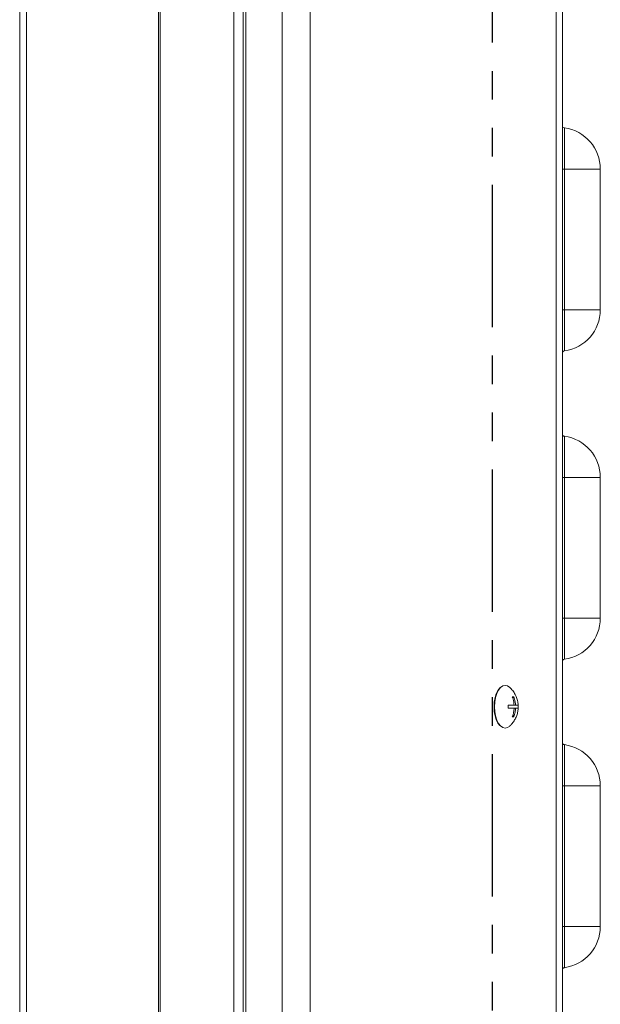
# Model space of a CAD drawing. Extents: x -593 to -465, y -401 to 156.
# Drawn here: x -491 to -483, y -300 to -287 of the extents above; entities that cross this region are included whole.
import ezdxf

# ---------------------------------------------------------------- set-up
doc = ezdxf.new("R2010")
doc.units = 0
doc.header["$LTSCALE"] = 3
doc.header["$MEASUREMENT"] = 0
doc.linetypes.add('PHANTOM2', pattern=[1.25, 0.625, -0.125, 0.125, -0.125, 0.125, -0.125])
doc.layers.add('GRILL', color=7, linetype='CONTINUOUS')
doc.layers.add('GRILL ISLAND CUTOUT', color=5, linetype='CONTINUOUS')

msp = doc.modelspace()

# ---------------------------------------------------------------- linework, layer by layer
at = {"layer": 'GRILL', "color": 7, "linetype": 'Continuous', "lineweight": 15}
for p, q in [((-490.5794, -278.27712), (-490.5794, -314.02712)), ((-490.66871, -313.58961), (-490.66871, -278.71462)), ((-490.58038, -278.71462), (-490.58038, -313.58961)), ((-488.8418, -313.46462), (-488.8418, -278.83962)), ((-488.81652, -313.46462), (-488.81652, -278.83962)), ((-487.84527, -313.46462), (-487.84527, -278.83962)), ((-487.7231, -313.46462), (-487.7231, -278.83962)), ((-487.69011, -313.46462), (-487.69011, -278.83962)), ((-487.20985, -313.46462), (-487.20985, -278.83962)), ((-486.83927, -313.46462), (-486.83927, -278.83962)), ((-483.59996, -313.46462), (-483.59996, -278.83962)), ((-483.51819, -313.46462), (-483.51819, -278.83962)), ((-483.49146, -288.52666), (-483.49146, -289.06937)), ((-483.49146, -289.06937), (-483.51819, -289.06937)), ((-483.49146, -289.06937), (-483.49146, -290.92237)), ((-483.01819, -289.06937), (-483.49146, -289.06937)), ((-483.01819, -290.92237), (-483.01819, -289.06937)), ((-483.49146, -290.92237), (-483.51819, -290.92237)), ((-483.49146, -290.92237), (-483.49146, -291.46507)), ((-483.01819, -290.92237), (-483.49146, -290.92237)), ((-483.49146, -292.58916), (-483.49146, -293.13187)), ((-483.49146, -293.13187), (-483.51819, -293.13187)), ((-483.49146, -293.13187), (-483.49146, -294.98487)), ((-483.01819, -293.13187), (-483.49146, -293.13187)), ((-483.01819, -294.98487), (-483.01819, -293.13187)), ((-483.49146, -294.98487), (-483.51819, -294.98487)), ((-483.49146, -294.98487), (-483.49146, -295.52757)), ((-483.01819, -294.98487), (-483.49146, -294.98487)), ((-484.23348, -296.13212), (-484.23348, -296.17212)), ((-484.15774, -296.02064), (-484.17774, -296.02064)), ((-484.17157, -296.03968), (-484.15774, -296.02064)), ((-484.13372, -296.13212), (-484.14683, -296.13212)), ((-484.102, -296.17212), (-484.102, -296.13212)), ((-484.15774, -296.28359), (-484.17211, -296.26382)), ((-484.13372, -296.17212), (-484.14683, -296.17212)), ((-484.17774, -296.28359), (-484.15774, -296.28359)), ((-483.49146, -296.65166), (-483.49146, -297.19437)), ((-483.49146, -297.19437), (-483.51819, -297.19437)), ((-483.49146, -297.19437), (-483.49146, -299.04737)), ((-483.01819, -297.19437), (-483.49146, -297.19437)), ((-483.01819, -299.04737), (-483.01819, -297.19437)), ((-483.49146, -299.04737), (-483.51819, -299.04737)), ((-483.49146, -299.04737), (-483.49146, -299.59007)), ((-483.01819, -299.04737), (-483.49146, -299.04737))]:
    msp.add_line(p, q, dxfattribs=at)
at = {"layer": 'GRILL', "color": 7, "linetype": 'Continuous', "lineweight": 15, "flags": 128}
for points in [[(-484.27099, -295.87083), (-484.30228, -295.87789), (-484.33201, -295.89869), (-484.35867, -295.9322), (-484.38094, -295.97674), (-484.3977, -296.03007), (-484.4081, -296.08952), (-484.41163, -296.15212), (-484.4081, -296.21471), (-484.3977, -296.27416), (-484.38094, -296.32749), (-484.35867, -296.37203), (-484.33201, -296.40554), (-484.30228, -296.42634), (-484.27099, -296.4334), (-484.23969, -296.42634), (-484.21198, -296.40744)], [(-484.21116, -295.89755), (-484.23969, -295.87789), (-484.27099, -295.87083)], [(-484.31685, -296.41802), (-484.34039, -296.40043), (-484.36652, -296.3676), (-484.38834, -296.32395), (-484.40476, -296.2717), (-484.41495, -296.21344), (-484.41841, -296.15212), (-484.41495, -296.09079), (-484.40476, -296.03253), (-484.38834, -295.98028), (-484.36652, -295.93664), (-484.34039, -295.9038), (-484.31685, -295.88621)]]:
    msp.add_lwpolyline(points, dxfattribs=at)
at = {"layer": 'GRILL', "color": 7, "linetype": 'Continuous', "lineweight": 15}
for centre, radius, start, end in [((-483.48725, -288.49601), 0.03094, 180, 262.180404), ((-483.56599, -289.06937), 0.5478, 0, 82.180404), ((-483.56599, -290.92237), 0.5478, 277.819596, 0), ((-483.48725, -291.49572), 0.03094, 97.819596, 180), ((-483.48725, -292.55851), 0.03094, 180, 262.180404), ((-483.56599, -293.13187), 0.5478, 0, 82.180404), ((-483.56599, -294.98487), 0.5478, 277.819596, 0), ((-483.48725, -295.55822), 0.03094, 97.819596, 180), ((-483.48725, -296.62101), 0.03094, 180, 262.180404), ((-483.56599, -297.19437), 0.5478, 0, 82.180404), ((-483.56599, -299.04737), 0.5478, 277.819596, 0), ((-483.48725, -299.62072), 0.03094, 97.819596, 180)]:
    msp.add_arc(centre, radius, start, end, dxfattribs=at)
for points, knots in [([(-484.21204, -296.4061), (-484.20331, -296.39811), (-484.18126, -296.37792), (-484.15316, -296.33927), (-484.12766, -296.29261), (-484.10977, -296.24259), (-484.09931, -296.18854), (-484.09783, -296.13058), (-484.10683, -296.07151), (-484.12584, -296.01479), (-484.15435, -295.96287), (-484.18281, -295.92402), (-484.20404, -295.90553), (-484.21025, -295.90011)], [0, 0, 0, 0, 0.06219449, 0.15721924, 0.24985047, 0.34164629, 0.4357784, 0.53871249, 0.64530919, 0.74889319, 0.85194174, 0.95664024, 1, 1, 1, 1]), ([(-484.15372, -296.13212), (-484.15373, -296.13212), (-484.16886, -296.13212), (-484.19442, -296.13212), (-484.22448, -296.13212), (-484.23348, -296.13212)], [0, 0, 0, 0, 0.00030793, 0.7009732, 1, 1, 1, 1]), ([(-484.15372, -296.13212), (-484.15372, -296.1321), (-484.15547, -296.10526), (-484.16186, -296.06702), (-484.17408, -296.03132), (-484.17774, -296.02064)], [0, 0, 0, 0, 0.00031373, 0.70097373, 1, 1, 1, 1]), ([(-484.13372, -296.13212), (-484.13372, -296.1321), (-484.13547, -296.10526), (-484.14186, -296.06702), (-484.15408, -296.03132), (-484.15774, -296.02064)], [0, 0, 0, 0, 0.00031373, 0.70097373, 1, 1, 1, 1]), ([(-484.102, -296.13212), (-484.10539, -296.13212), (-484.11161, -296.13212), (-484.12682, -296.13212), (-484.13372, -296.13212)], [0, 0, 0, 0, 0.5465978, 1, 1, 1, 1]), ([(-484.15372, -296.17212), (-484.15373, -296.17212), (-484.16886, -296.17212), (-484.19442, -296.17212), (-484.22448, -296.17212), (-484.23348, -296.17212)], [0, 0, 0, 0, 0.00030793, 0.7009732, 1, 1, 1, 1]), ([(-484.17774, -296.28359), (-484.17127, -296.26387), (-484.15944, -296.22777), (-484.1555, -296.18948), (-484.15372, -296.17212)], [0, 0, 0, 0, 0.5465951, 1, 1, 1, 1]), ([(-484.15774, -296.28359), (-484.15127, -296.26387), (-484.13944, -296.22777), (-484.1355, -296.18948), (-484.13372, -296.17212)], [0, 0, 0, 0, 0.5465951, 1, 1, 1, 1]), ([(-484.102, -296.17212), (-484.10539, -296.17212), (-484.11161, -296.17212), (-484.12682, -296.17212), (-484.13372, -296.17212)], [0, 0, 0, 0, 0.5465978, 1, 1, 1, 1])]:
    msp.add_open_spline(points, degree=3, knots=knots, dxfattribs=at)
at = {"layer": 'GRILL ISLAND CUTOUT', "color": 5, "linetype": 'PHANTOM2'}
msp.add_line((-484.43964, -313.65212), (-484.43964, -278.65212), dxfattribs=at)

doc.saveas('drawing.dxf')
